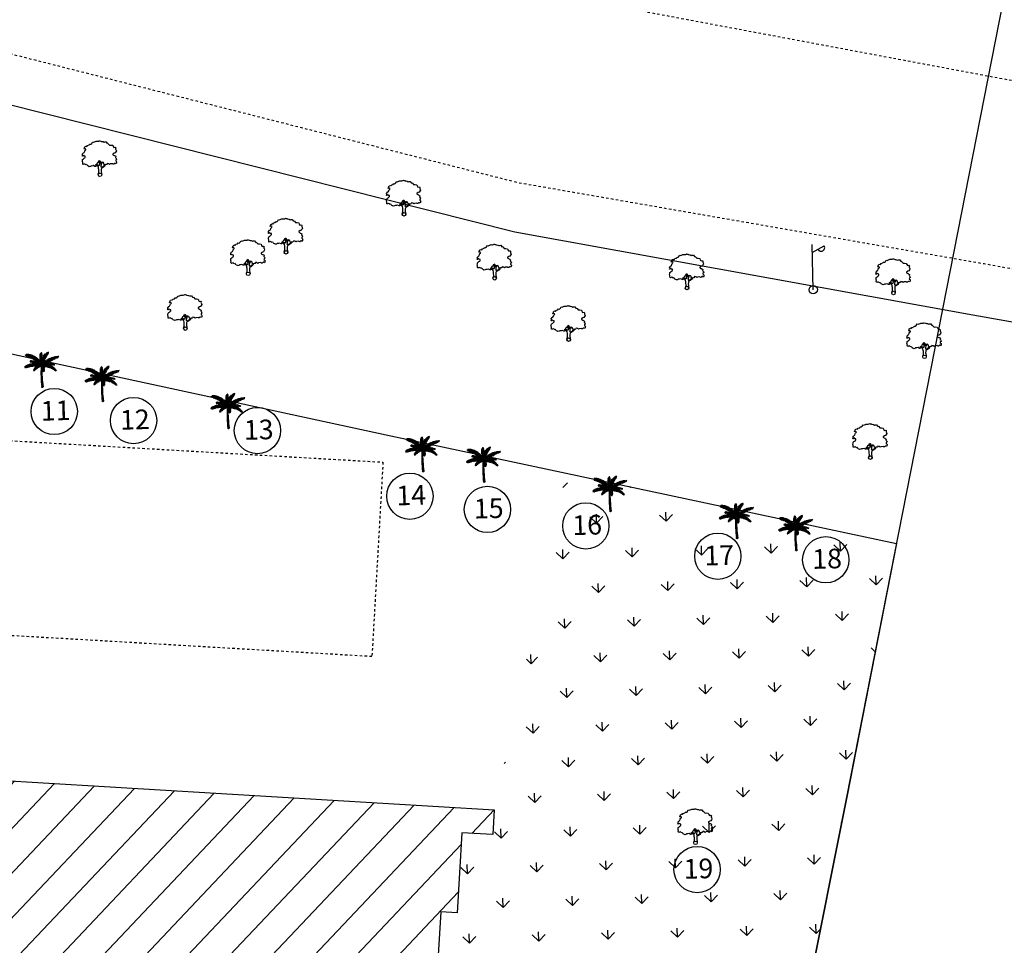
# Model space of a CAD drawing. Units: metres. Extents: x 279492 to 279998, y 2116899 to 2117277.
# Drawn here: x 279776 to 279816, y 2117087 to 2117125 of the extents above; entities that cross this region are included whole.
import ezdxf

# ---------------------------------------------------------------- set-up
doc = ezdxf.new("R2010")
doc.units = ezdxf.units.M
doc.header["$MEASUREMENT"] = 0
doc.linetypes.add('DASHED2', pattern=[0.375, 0.25, -0.125])
for name, color, linetype in [('BO', 2, 'Continuous'), ('DIM', 8, 'Continuous'), ('footpath', 252, 'Continuous'), ('HACH', 251, 'Continuous'), ('LP', 30, 'Continuous'), ('SHED', 200, 'Continuous'), ('STR', 6, 'Continuous'), ('TEXT', 7, 'Continuous'), ('TREE', 94, 'Continuous'), ('WALL', 5, 'Continuous')]:
    doc.layers.add(name, color=color, linetype=linetype)
doc.styles.add('AUDIT_D_091202190503-0', font='txt')
doc.linetypes.add('FENCELINE1', pattern='A,0.25,-0.1,[133,ltypeshp.shx,S=0.1,R=0,X=-0.1,Y=0],-0.1,1', length=1.45)

# ---------------------------------------------------------------- blocks, each defined once
blk = doc.blocks.new('J1')
at = {"layer": 'TREE'}
for points in [[(-0.2, 0.07), (-0.11, 0.29), (-0.11, 0.62), (-0.13, 0.75), (-0.15, 0.93), (-0.24, 1.03), (-0.38, 1.1), (-0.43, 1.19), (-0.5, 1.16), (-0.45, 1.08), (-0.44, 1.01), (-0.55, 1.01), (-0.71, 1.1), (-0.86, 1.06), (-1.01, 1.07), (-1.09, 1.01), (-1.23, 0.98), (-1.28, 1.03), (-1.4, 1.09), (-1.45, 1.17), (-1.51, 1.24), (-1.58, 1.21), (-1.65, 1.26), (-1.73, 1.32), (-1.84, 1.29), (-1.92, 1.27), (-1.96, 1.3), (-1.98, 1.43), (-1.96, 1.53), (-2, 1.59), (-1.98, 1.75), (-1.97, 1.86), (-1.87, 1.93), (-1.79, 2), (-1.7, 2.05), (-1.65, 2.13), (-1.65, 2.24), (-1.8, 2.27), (-1.81, 2.36), (-1.86, 2.33), (-1.93, 2.26), (-1.99, 2.26), (-1.96, 2.4), (-1.97, 2.5), (-1.84, 2.64), (-1.76, 2.67), (-1.7, 2.82), (-1.65, 2.93), (-1.57, 2.99), (-1.55, 3.06), (-1.64, 3.11), (-1.75, 3.09), (-1.79, 3.11), (-1.76, 3.15), (-1.7, 3.23), (-1.68, 3.32), (-1.62, 3.37), (-1.5, 3.42), (-1.43, 3.36), (-1.34, 3.49), (-1.15, 3.54), (-1.08, 3.64), (-0.97, 3.62), (-0.85, 3.71), (-0.75, 3.87), (-0.64, 3.83), (-0.4, 3.93), (-0.33, 3.95), (-0.21, 3.94), (-0.16, 3.94), (-0.03, 3.95), (0.04, 3.99), (0.09, 3.98), (0.22, 3.95), (0.25, 3.92), (0.33, 3.91), (0.47, 3.88), (0.6, 3.81), (0.68, 3.84), (0.84, 3.84), (0.95, 3.66), (1, 3.68), (1.08, 3.62), (1.22, 3.46), (1.4, 3.46), (1.59, 3.42), (1.64, 3.28), (1.72, 3.15), (1.89, 3.18), (1.94, 3.11), (1.92, 3.01), (1.92, 2.94), (1.96, 2.9), (2, 2.76), (1.93, 2.66), (1.86, 2.53), (1.74, 2.5), (1.57, 2.4), (1.57, 2.35), (1.59, 2.31), (1.74, 2.22), (1.78, 2.21), (1.85, 2.16), (1.92, 2.12), (1.87, 1.98), (1.93, 1.93), (1.96, 1.88), (2, 1.76), (1.9, 1.69), (1.89, 1.6), (2.01, 1.49), (1.99, 1.43), (1.98, 1.34), (1.94, 1.24), (1.84, 1.3), (1.78, 1.31), (1.67, 1.21), (1.57, 1.22), (1.53, 1.27), (1.25, 1.25), (1.17, 1.19), (1.06, 1.28), (0.9, 1.31), (0.87, 1.24), (0.85, 1.19), (0.79, 1.19), (0.73, 1.2), (0.65, 1.16), (0.57, 1.17), (0.51, 1.23), (0.5, 1.33), (0.44, 1.43), (0.35, 1.47), (0.25, 1.44), (0.17, 1.44), (0.13, 1.5), (0.07, 1.61), (-0.02, 1.66), (-0.02, 1.63), (-0.12, 1.59), (-0.15, 1.52), (-0.22, 1.41), (-0.28, 1.38), (-0.32, 1.28), (-0.43, 1.19)], [(-0.11, 1.58), (-0.09, 1.52), (-0.05, 1.44), (-0.03, 1.36), (-0.02, 1.3), (-0.02, 1.26), (-0.02, 1.21), (-0.03, 1.14), (-0.06, 1.1), (-0.12, 1.11), (-0.18, 1.14), (-0.23, 1.16), (-0.3, 1.2), (-0.37, 1.23)], [(0.21, 1.43), (0.16, 1.38), (0.15, 1.32), (0.09, 1.33), (0.06, 1.4), (0.04, 1.47), (-0.02, 1.61)], [(0.35, 1.45), (0.25, 1.36), (0.22, 1.28), (0.18, 1.21), (0.16, 1.12), (0.15, 1.05), (0.14, 0.96), (0.15, 0.94), (0.2, 0.92), (0.24, 0.92), (0.31, 0.94), (0.45, 0.99), (0.48, 1.04), (0.53, 1.11), (0.56, 1.16)], [(0.65, 1.16), (0.62, 1.07), (0.57, 0.98), (0.31, 0.82), (0.24, 0.81), (0.19, 0.73), (0.17, 0.66), (0.15, 0.47), (0.16, 0.36), (0.19, 0.17), (0.21, 0)]]:
    blk.add_lwpolyline(points, dxfattribs=at)
blk.add_circle((0, 0), 0.206, dxfattribs=at)
blk = doc.blocks.new('C1')
at = {"layer": 'TREE'}
for p, q in [((-0.47, 0.955), (-0.448, 0.953)), ((-0.468, 0.947), (-0.47, 0.955)), ((-0.437, 0.946), (-0.468, 0.947)), ((-0.465, 0.942), (-0.42, 0.943)), ((-0.458, 0.931), (-0.465, 0.942)), ((-0.385, 0.934), (-0.458, 0.931)), ((-0.452, 0.963), (-0.446, 0.949)), ((-0.426, 0.963), (-0.452, 0.963)), ((-0.45, 0.92), (-0.373, 0.931)), ((-0.434, 0.91), (-0.45, 0.92)), ((-0.34, 0.918), (-0.434, 0.91)), ((-0.413, 0.942), (-0.426, 0.963)), ((-0.418, 0.962), (-0.407, 0.94)), ((-0.398, 0.961), (-0.418, 0.962)), ((-0.415, 0.904), (-0.325, 0.914)), ((-0.398, 0.896), (-0.415, 0.904)), ((-0.378, 0.932), (-0.398, 0.961)), ((-0.293, 0.899), (-0.398, 0.896)), ((-0.388, 0.96), (-0.375, 0.931)), ((-0.367, 0.958), (-0.388, 0.96)), ((-0.383, 0.89), (-0.284, 0.895)), ((-0.353, 0.877), (-0.383, 0.89)), ((-0.348, 0.923), (-0.367, 0.958)), ((-0.358, 0.955), (-0.343, 0.921)), ((-0.336, 0.949), (-0.358, 0.955)), ((-0.251, 0.879), (-0.353, 0.877)), ((-0.337, 0.871), (-0.245, 0.874)), ((-0.302, 0.855), (-0.337, 0.871)), ((-0.315, 0.91), (-0.336, 0.949)), ((-0.323, 0.947), (-0.306, 0.906)), ((-0.305, 0.942), (-0.323, 0.947)), ((-0.289, 0.898), (-0.305, 0.942)), ((-0.292, 0.936), (-0.283, 0.896)), ((-0.269, 0.929), (-0.292, 0.936)), ((-0.254, 0.881), (-0.269, 0.929)), ((-0.258, 0.923), (-0.248, 0.877)), ((-0.235, 0.913), (-0.258, 0.923)), ((-0.221, 0.862), (-0.235, 0.913)), ((-0.225, 0.909), (-0.217, 0.859)), ((-0.21, 0.9), (-0.225, 0.909)), ((-0.198, 0.846), (-0.21, 0.9)), ((-0.201, 0.893), (-0.195, 0.843)), ((-0.186, 0.885), (-0.201, 0.893)), ((-0.175, 0.829), (-0.186, 0.885)), ((-0.175, 0.878), (-0.171, 0.825)), ((-0.156, 0.865), (-0.175, 0.878)), ((-0.151, 0.809), (-0.156, 0.865)), ((-0.045, 0.883), (-0.044, 0.899)), ((-0.008, 0.845), (-0.045, 0.883)), ((-0.045, 0.875), (-0.007, 0.837)), ((-0.045, 0.854), (-0.045, 0.875)), ((-0.044, 0.91), (-0.042, 0.927)), ((-0.009, 0.868), (-0.044, 0.91)), ((-0.044, 0.899), (-0.008, 0.86)), ((-0.042, 0.927), (-0.01, 0.89)), ((-0.04, 0.94), (-0.039, 0.954)), ((-0.01, 0.9), (-0.04, 0.94)), ((-0.039, 0.954), (-0.011, 0.925)), ((-0.037, 0.965), (-0.035, 0.975)), ((-0.012, 0.935), (-0.037, 0.965)), ((-0.035, 0.975), (-0.014, 0.953)), ((-0.027, 0.992), (-0.032, 0.984)), ((-0.032, 0.984), (-0.012, 0.959)), ((-0.013, 0.975), (-0.027, 0.992)), ((-0.019, 1), (-0.023, 0.996)), ((-0.023, 0.996), (-0.013, 0.979)), ((-0.014, 0.994), (-0.019, 1)), ((-0.009, 1.003), (-0.014, 0.994)), ((-0.013, 0.979), (-0.003, 1.001)), ((0.002, 0.996), (-0.013, 0.974)), ((-0.012, 0.96), (0.006, 0.989)), ((0.007, 0.981), (-0.012, 0.954)), ((-0.012, 0.938), (0.008, 0.972)), ((0.01, 0.964), (-0.011, 0.929)), ((-0.011, 0.918), (0.011, 0.951)), ((0.013, 0.943), (-0.011, 0.913)), ((-0.01, 0.897), (0.014, 0.931)), ((-0.003, 1.001), (-0.009, 1.003)), ((0.016, 0.922), (-0.009, 0.89)), ((-0.009, 0.875), (0.017, 0.91)), ((0.019, 0.897), (-0.008, 0.869)), ((-0.008, 0.851), (0.019, 0.886)), ((0.02, 0.875), (-0.008, 0.842)), ((0.006, 0.989), (0.002, 0.996)), ((0.008, 0.972), (0.007, 0.981)), ((0.011, 0.951), (0.01, 0.964)), ((0.014, 0.931), (0.013, 0.943)), ((0.017, 0.91), (0.016, 0.922)), ((0.019, 0.886), (0.019, 0.897)), ((0.02, 0.859), (0.02, 0.875)), ((0.026, 0.851), (0.046, 0.886)), ((0.044, 0.827), (0.046, 0.886)), ((0.056, 0.9), (0.048, 0.839)), ((0.055, 0.849), (0.129, 0.871)), ((0.056, 0.9), (0.077, 0.927)), ((0.077, 0.927), (0.071, 0.877)), ((0.071, 0.876), (0.145, 0.896)), ((0.081, 0.894), (0.09, 0.942)), ((0.153, 0.907), (0.085, 0.891)), ((0.09, 0.942), (0.111, 0.963)), ((0.166, 0.926), (0.1, 0.915)), ((0.101, 0.923), (0.111, 0.963)), ((0.106, 0.926), (0.175, 0.937)), ((0.122, 0.972), (0.11, 0.931)), ((0.121, 0.941), (0.188, 0.954)), ((0.122, 0.972), (0.142, 0.988)), ((0.142, 0.988), (0.129, 0.952)), ((0.129, 0.871), (0.145, 0.896)), ((0.195, 0.964), (0.131, 0.952)), ((0.143, 0.967), (0.152, 0.995)), ((0.205, 0.981), (0.151, 0.972)), ((0.152, 0.995), (0.171, 1.006)), ((0.153, 0.907), (0.166, 0.926)), ((0.16, 0.984), (0.171, 1.006)), ((0.161, 0.981), (0.205, 0.989)), ((0.174, 1.006), (0.168, 0.99)), ((0.18, 1.012), (0.174, 1.006)), ((0.175, 0.937), (0.188, 0.954)), ((0.176, 0.997), (0.209, 1.004)), ((0.18, 1.001), (0.18, 1.012)), ((0.21, 1.01), (0.183, 1.003)), ((0.195, 0.964), (0.205, 0.981)), ((0.205, 0.989), (0.209, 1.004)), ((0.209, 1.004), (0.21, 1.01)), ((0.346, 0.866), (0.312, 0.825)), ((0.346, 0.866), (0.374, 0.872)), ((0.374, 0.872), (0.354, 0.842)), ((0.369, 0.845), (0.392, 0.875)), ((0.391, 0.852), (0.41, 0.878)), ((0.392, 0.875), (0.41, 0.878)), ((0.395, 0.851), (0.423, 0.88)), ((0.423, 0.88), (0.456, 0.883)), ((0.428, 0.859), (0.456, 0.883)), ((0.453, 0.866), (0.487, 0.885)), ((0.492, 0.857), (0.47, 0.865)), ((0.501, 0.885), (0.484, 0.871)), ((0.487, 0.885), (0.501, 0.885)), ((-0.496, 0.608), (-0.505, 0.604)), ((-0.505, 0.604), (-0.493, 0.598)), ((-0.493, 0.598), (-0.498, 0.589)), ((-0.498, 0.589), (-0.492, 0.584)), ((-0.473, 0.606), (-0.496, 0.608)), ((-0.492, 0.584), (-0.476, 0.603)), ((-0.479, 0.619), (-0.49, 0.612)), ((-0.49, 0.612), (-0.467, 0.608)), ((-0.47, 0.607), (-0.485, 0.581)), ((-0.485, 0.581), (-0.478, 0.579)), ((-0.451, 0.614), (-0.479, 0.619)), ((-0.478, 0.579), (-0.451, 0.614)), ((-0.46, 0.628), (-0.471, 0.624)), ((-0.471, 0.624), (-0.446, 0.617)), ((-0.444, 0.616), (-0.469, 0.578)), ((-0.469, 0.578), (-0.457, 0.579)), ((-0.43, 0.623), (-0.46, 0.628)), ((-0.457, 0.579), (-0.423, 0.624)), ((-0.44, 0.639), (-0.452, 0.634)), ((-0.452, 0.634), (-0.426, 0.625)), ((-0.419, 0.625), (-0.446, 0.582)), ((-0.446, 0.582), (-0.427, 0.589)), ((-0.407, 0.63), (-0.44, 0.639)), ((-0.416, 0.648), (-0.429, 0.644)), ((-0.429, 0.644), (-0.401, 0.632)), ((-0.427, 0.589), (-0.406, 0.628)), ((-0.4, 0.632), (-0.42, 0.59)), ((-0.42, 0.59), (-0.408, 0.593)), ((-0.385, 0.637), (-0.416, 0.648)), ((-0.394, 0.656), (-0.408, 0.652)), ((-0.408, 0.652), (-0.382, 0.639)), ((-0.408, 0.593), (-0.385, 0.636)), ((-0.381, 0.637), (-0.402, 0.595)), ((-0.402, 0.595), (-0.389, 0.599)), ((-0.365, 0.642), (-0.394, 0.656)), ((-0.389, 0.599), (-0.364, 0.641)), ((-0.371, 0.664), (-0.386, 0.661)), ((-0.386, 0.661), (-0.36, 0.643)), ((-0.36, 0.642), (-0.383, 0.6)), ((-0.383, 0.6), (-0.367, 0.603)), ((-0.338, 0.647), (-0.371, 0.664)), ((-0.367, 0.603), (-0.339, 0.647)), ((-0.351, 0.67), (-0.364, 0.667)), ((-0.364, 0.667), (-0.333, 0.649)), ((-0.333, 0.648), (-0.36, 0.606)), ((-0.36, 0.606), (-0.341, 0.608)), ((-0.309, 0.653), (-0.351, 0.67)), ((-0.341, 0.608), (-0.309, 0.652)), ((-0.332, 0.764), (-0.34, 0.76)), ((-0.34, 0.76), (-0.339, 0.754)), ((-0.314, 0.678), (-0.34, 0.673)), ((-0.34, 0.673), (-0.305, 0.656)), ((-0.339, 0.754), (-0.323, 0.761)), ((-0.337, 0.749), (-0.312, 0.757)), ((-0.334, 0.744), (-0.337, 0.749)), ((-0.336, 0.77), (-0.33, 0.771)), ((-0.336, 0.77), (-0.332, 0.764)), ((-0.297, 0.753), (-0.334, 0.744)), ((-0.324, 0.761), (-0.33, 0.771)), ((-0.304, 0.653), (-0.33, 0.611)), ((-0.33, 0.611), (-0.318, 0.614)), ((-0.328, 0.74), (-0.292, 0.751)), ((-0.313, 0.737), (-0.328, 0.74)), ((-0.32, 0.774), (-0.326, 0.772)), ((-0.326, 0.772), (-0.322, 0.761)), ((-0.307, 0.756), (-0.32, 0.774)), ((-0.318, 0.614), (-0.283, 0.655)), ((-0.283, 0.657), (-0.314, 0.678)), ((-0.313, 0.773), (-0.303, 0.755)), ((-0.302, 0.772), (-0.313, 0.773)), ((-0.279, 0.748), (-0.313, 0.737)), ((-0.307, 0.734), (-0.274, 0.745)), ((-0.295, 0.733), (-0.307, 0.734)), ((-0.281, 0.655), (-0.306, 0.615)), ((-0.306, 0.615), (-0.292, 0.618)), ((-0.288, 0.684), (-0.303, 0.681)), ((-0.303, 0.681), (-0.271, 0.658)), ((-0.216, 0.856), (-0.302, 0.855)), ((-0.286, 0.75), (-0.302, 0.772)), ((-0.296, 0.771), (-0.281, 0.749)), ((-0.282, 0.768), (-0.296, 0.771)), ((-0.255, 0.741), (-0.295, 0.733)), ((-0.292, 0.618), (-0.264, 0.658)), ((-0.291, 0.846), (-0.208, 0.851)), ((-0.274, 0.837), (-0.291, 0.846)), ((-0.249, 0.66), (-0.288, 0.684)), ((-0.284, 0.729), (-0.251, 0.739)), ((-0.275, 0.726), (-0.284, 0.729)), ((-0.269, 0.745), (-0.282, 0.768)), ((-0.258, 0.658), (-0.281, 0.619)), ((-0.281, 0.619), (-0.271, 0.62)), ((-0.259, 0.688), (-0.277, 0.685)), ((-0.277, 0.685), (-0.242, 0.66)), ((-0.275, 0.767), (-0.265, 0.744)), ((-0.261, 0.764), (-0.275, 0.767)), ((-0.236, 0.734), (-0.275, 0.726)), ((-0.184, 0.834), (-0.274, 0.837)), ((-0.271, 0.725), (-0.231, 0.733)), ((-0.258, 0.722), (-0.271, 0.725)), ((-0.271, 0.62), (-0.237, 0.659)), ((-0.232, 0.66), (-0.263, 0.62)), ((-0.263, 0.62), (-0.245, 0.623)), ((-0.248, 0.738), (-0.261, 0.764)), ((-0.221, 0.661), (-0.259, 0.688)), ((-0.258, 0.828), (-0.175, 0.828)), ((-0.232, 0.813), (-0.258, 0.828)), ((-0.218, 0.727), (-0.258, 0.722)), ((-0.255, 0.764), (-0.244, 0.736)), ((-0.243, 0.76), (-0.255, 0.764)), ((-0.251, 0.719), (-0.211, 0.726)), ((-0.235, 0.713), (-0.251, 0.719)), ((-0.226, 0.689), (-0.245, 0.688)), ((-0.245, 0.688), (-0.212, 0.661)), ((-0.245, 0.623), (-0.207, 0.661)), ((-0.226, 0.73), (-0.243, 0.76)), ((-0.195, 0.718), (-0.235, 0.713)), ((-0.233, 0.757), (-0.219, 0.729)), ((-0.222, 0.753), (-0.233, 0.757)), ((-0.203, 0.66), (-0.233, 0.624)), ((-0.233, 0.624), (-0.216, 0.625)), ((-0.155, 0.811), (-0.232, 0.813)), ((-0.228, 0.71), (-0.188, 0.717)), ((-0.216, 0.706), (-0.228, 0.71)), ((-0.186, 0.661), (-0.226, 0.689)), ((-0.205, 0.724), (-0.222, 0.753)), ((-0.22, 0.804), (-0.148, 0.805)), ((-0.201, 0.792), (-0.22, 0.804)), ((-0.168, 0.709), (-0.216, 0.706)), ((-0.216, 0.625), (-0.171, 0.66)), ((-0.213, 0.751), (-0.2, 0.722)), ((-0.199, 0.746), (-0.213, 0.751)), ((-0.212, 0.689), (-0.172, 0.66)), ((-0.185, 0.688), (-0.212, 0.689)), ((-0.167, 0.66), (-0.203, 0.625)), ((-0.203, 0.625), (-0.188, 0.627)), ((-0.202, 0.701), (-0.162, 0.706)), ((-0.19, 0.695), (-0.202, 0.701)), ((-0.129, 0.79), (-0.201, 0.792)), ((-0.181, 0.714), (-0.199, 0.746)), ((-0.142, 0.582), (-0.198, 0.576)), ((-0.19, 0.783), (-0.122, 0.784)), ((-0.176, 0.771), (-0.19, 0.783)), ((-0.19, 0.744), (-0.175, 0.713)), ((-0.177, 0.74), (-0.19, 0.744)), ((-0.141, 0.698), (-0.19, 0.695)), ((-0.188, 0.627), (-0.142, 0.659)), ((-0.178, 0.595), (-0.188, 0.587)), ((-0.188, 0.587), (-0.136, 0.584)), ((-0.14, 0.658), (-0.185, 0.688)), ((-0.132, 0.657), (-0.179, 0.626)), ((-0.179, 0.626), (-0.15, 0.628)), ((-0.118, 0.595), (-0.178, 0.595)), ((-0.157, 0.706), (-0.177, 0.74)), ((-0.177, 0.691), (-0.134, 0.694)), ((-0.165, 0.684), (-0.177, 0.691)), ((-0.109, 0.768), (-0.176, 0.771)), ((-0.166, 0.736), (-0.154, 0.703)), ((-0.155, 0.731), (-0.166, 0.736)), ((-0.154, 0.61), (-0.166, 0.602)), ((-0.166, 0.602), (-0.111, 0.597)), ((-0.11, 0.683), (-0.165, 0.684)), ((-0.164, 0.762), (-0.101, 0.763)), ((-0.151, 0.752), (-0.164, 0.762)), ((-0.164, 0.687), (-0.13, 0.657)), ((-0.136, 0.684), (-0.164, 0.687)), ((-0.156, 0.54), (-0.148, 0.577)), ((-0.132, 0.693), (-0.155, 0.731)), ((-0.098, 0.606), (-0.154, 0.61)), ((-0.089, 0.748), (-0.151, 0.752)), ((-0.15, 0.628), (-0.1, 0.653)), ((-0.143, 0.58), (-0.15, 0.545)), ((-0.149, 0.859), (-0.144, 0.802)), ((-0.133, 0.846), (-0.149, 0.859)), ((-0.148, 0.677), (-0.102, 0.679)), ((-0.129, 0.668), (-0.148, 0.677)), ((-0.146, 0.729), (-0.125, 0.69)), ((-0.129, 0.721), (-0.146, 0.729)), ((-0.128, 0.624), (-0.143, 0.617)), ((-0.143, 0.617), (-0.093, 0.608)), ((-0.142, 0.743), (-0.085, 0.745)), ((-0.125, 0.73), (-0.142, 0.743)), ((-0.139, 0.55), (-0.128, 0.589)), ((-0.091, 0.652), (-0.136, 0.684)), ((-0.096, 0.652), (-0.134, 0.628)), ((-0.134, 0.628), (-0.125, 0.627)), ((-0.127, 0.788), (-0.133, 0.846)), ((-0.105, 0.68), (-0.129, 0.721)), ((-0.08, 0.669), (-0.129, 0.668)), ((-0.122, 0.592), (-0.129, 0.558)), ((-0.076, 0.616), (-0.128, 0.624)), ((-0.125, 0.84), (-0.122, 0.783)), ((-0.111, 0.826), (-0.125, 0.84)), ((-0.07, 0.727), (-0.125, 0.73)), ((-0.125, 0.627), (-0.072, 0.649)), ((-0.12, 0.722), (-0.067, 0.723)), ((-0.108, 0.711), (-0.12, 0.722)), ((-0.104, 0.634), (-0.119, 0.629)), ((-0.119, 0.629), (-0.069, 0.617)), ((-0.118, 0.716), (-0.099, 0.678)), ((-0.103, 0.709), (-0.118, 0.716)), ((-0.118, 0.684), (-0.075, 0.651)), ((-0.092, 0.682), (-0.118, 0.684)), ((-0.118, 0.663), (-0.075, 0.666)), ((-0.103, 0.657), (-0.118, 0.663)), ((-0.118, 0.566), (-0.104, 0.602)), ((-0.104, 0.766), (-0.111, 0.826)), ((-0.099, 0.603), (-0.111, 0.569)), ((-0.111, 0.569), (-0.093, 0.58)), ((-0.064, 0.647), (-0.11, 0.626)), ((-0.11, 0.626), (-0.076, 0.625)), ((-0.053, 0.706), (-0.108, 0.711)), ((-0.051, 0.623), (-0.104, 0.634)), ((-0.103, 0.817), (-0.1, 0.762)), ((-0.09, 0.802), (-0.103, 0.817)), ((-0.079, 0.669), (-0.103, 0.709)), ((-0.056, 0.656), (-0.103, 0.657)), ((-0.099, 0.702), (-0.05, 0.701)), ((-0.089, 0.692), (-0.099, 0.702)), ((-0.093, 0.65), (-0.051, 0.653)), ((-0.077, 0.641), (-0.093, 0.65)), ((-0.093, 0.58), (-0.08, 0.613)), ((-0.051, 0.648), (-0.092, 0.682)), ((-0.082, 0.64), (-0.092, 0.637)), ((-0.092, 0.637), (-0.049, 0.624)), ((-0.081, 0.741), (-0.09, 0.802)), ((-0.09, 0.702), (-0.075, 0.666)), ((-0.076, 0.695), (-0.09, 0.702)), ((-0.035, 0.683), (-0.089, 0.692)), ((-0.075, 0.614), (-0.086, 0.582)), ((-0.086, 0.582), (-0.072, 0.59)), ((-0.083, 0.797), (-0.075, 0.734)), ((-0.064, 0.775), (-0.083, 0.797)), ((-0.024, 0.63), (-0.082, 0.64)), ((-0.077, 0.68), (-0.032, 0.677)), ((-0.066, 0.665), (-0.077, 0.68)), ((-0.031, 0.642), (-0.077, 0.641)), ((-0.059, 0.658), (-0.076, 0.695)), ((-0.076, 0.625), (-0.039, 0.641)), ((-0.074, 0.681), (-0.04, 0.647)), ((-0.051, 0.678), (-0.074, 0.681)), ((-0.072, 0.59), (-0.057, 0.62)), ((-0.051, 0.621), (-0.067, 0.592)), ((-0.067, 0.592), (-0.053, 0.597)), ((-0.017, 0.652), (-0.066, 0.665)), ((-0.052, 0.703), (-0.064, 0.775)), ((-0.064, 0.69), (-0.055, 0.654)), ((-0.051, 0.683), (-0.064, 0.69)), ((-0.064, 0.634), (-0.027, 0.64)), ((-0.053, 0.625), (-0.064, 0.634)), ((-0.053, 0.758), (-0.048, 0.697)), ((-0.042, 0.742), (-0.053, 0.758)), ((-0.01, 0.632), (-0.053, 0.625)), ((-0.053, 0.597), (-0.033, 0.627)), ((-0.042, 0.649), (-0.051, 0.683)), ((-0.015, 0.638), (-0.051, 0.678)), ((-0.007, 0.811), (-0.045, 0.854)), ((-0.044, 0.839), (-0.006, 0.803)), ((-0.044, 0.82), (-0.044, 0.839)), ((-0.006, 0.779), (-0.044, 0.82)), ((-0.044, 0.678), (-0.038, 0.646)), ((-0.027, 0.668), (-0.044, 0.678)), ((-0.043, 0.809), (-0.005, 0.771)), ((-0.042, 0.79), (-0.043, 0.809)), ((-0.006, 0.747), (-0.042, 0.79)), ((-0.028, 0.67), (-0.042, 0.742)), ((-0.029, 0.628), (-0.042, 0.602)), ((-0.042, 0.602), (-0.029, 0.606)), ((-0.04, 0.777), (-0.004, 0.739)), ((-0.037, 0.753), (-0.04, 0.777)), ((-0.004, 0.717), (-0.037, 0.753)), ((-0.034, 0.737), (-0.005, 0.71)), ((-0.029, 0.715), (-0.034, 0.737)), ((-0.029, 0.722), (-0.023, 0.662)), ((-0.018, 0.703), (-0.029, 0.722)), ((-0.004, 0.692), (-0.029, 0.715)), ((-0.029, 0.606), (-0.017, 0.63)), ((-0.01, 0.631), (-0.027, 0.668)), ((-0.026, 0.701), (-0.004, 0.687)), ((-0.022, 0.686), (-0.026, 0.701)), ((-0.004, 0.666), (-0.022, 0.686)), ((-0.014, 0.631), (-0.021, 0.609)), ((-0.021, 0.609), (-0.01, 0.611)), ((-0.019, 0.67), (-0.019, 0.648)), ((-0.004, 0.655), (-0.019, 0.67)), ((-0.019, 0.648), (-0.002, 0.628)), ((-0.01, 0.643), (-0.018, 0.703)), ((-0.005, 0.628), (-0.018, 0.596)), ((-0.018, 0.596), (-0.01, 0.585)), ((-0.016, 0.711), (-0.011, 0.748)), ((-0.016, 0.711), (-0.005, 0.658)), ((-0.011, 0.748), (0.002, 0.688)), ((-0.01, 0.611), (-0.002, 0.631)), ((-0.01, 0.585), (0.006, 0.62)), ((0.008, 0.614), (-0.007, 0.58)), ((-0.007, 0.58), (-0.002, 0.572)), ((-0.006, 0.819), (0.02, 0.859)), ((0.021, 0.846), (-0.006, 0.81)), ((-0.005, 0.773), (0.023, 0.822)), ((0.024, 0.803), (-0.005, 0.762)), ((-0.005, 0.733), (0.023, 0.779)), ((0.005, 0.701), (-0.005, 0.772)), ((0.045, 0.623), (-0.005, 0.634)), ((0.023, 0.763), (-0.004, 0.727)), ((-0.004, 0.706), (0.023, 0.74)), ((0.021, 0.725), (-0.004, 0.694)), ((-0.004, 0.659), (0.019, 0.701)), ((0.038, 0.67), (-0.003, 0.643)), ((-0.002, 0.642), (0.042, 0.696)), ((-0.002, 0.628), (0.039, 0.658)), ((-0.002, 0.572), (0.013, 0.604)), ((0.047, 0.707), (-0.001, 0.663)), ((0, 0.672), (0.064, 0.74)), ((0.016, 0.599), (0.002, 0.567)), ((0.003, 0.798), (0.018, 0.835)), ((0.003, 0.798), (0.007, 0.719)), ((0.027, 0.69), (0.004, 0.639)), ((0.005, 0.706), (0.072, 0.761)), ((0.005, 0.622), (0.048, 0.612)), ((0.006, 0.555), (0.023, 0.585)), ((0.007, 0.641), (0.095, 0.658)), ((0.008, 0.616), (0.051, 0.606)), ((0.077, 0.773), (0.009, 0.72)), ((0.055, 0.596), (0.013, 0.607)), ((0.088, 0.796), (0.016, 0.753)), ((0.016, 0.631), (0.052, 0.633)), ((0.016, 0.601), (0.059, 0.587)), ((0.018, 0.835), (0.02, 0.766)), ((0.018, 0.63), (0.047, 0.603)), ((0.019, 0.701), (0.021, 0.725)), ((0.02, 0.766), (0.095, 0.811)), ((0.023, 0.822), (0.021, 0.846)), ((0.062, 0.574), (0.022, 0.587)), ((0.023, 0.779), (0.024, 0.803)), ((0.023, 0.74), (0.023, 0.763)), ((0.023, 0.634), (0.062, 0.628)), ((0.024, 0.636), (0.055, 0.67)), ((0.024, 0.631), (0.059, 0.655)), ((0.025, 0.58), (0.064, 0.569)), ((0.026, 0.783), (0.026, 0.851)), ((0.027, 0.69), (0.073, 0.737)), ((0.031, 0.797), (0.105, 0.831)), ((0.073, 0.737), (0.031, 0.659)), ((0.11, 0.837), (0.038, 0.813)), ((0.039, 0.658), (0.038, 0.67)), ((0.071, 0.601), (0.041, 0.632)), ((0.042, 0.696), (0.047, 0.707)), ((0.076, 0.632), (0.045, 0.643)), ((0.048, 0.612), (0.045, 0.623)), ((0.047, 0.603), (0.071, 0.601)), ((0.049, 0.675), (0.129, 0.681)), ((0.123, 0.861), (0.05, 0.84)), ((0.051, 0.632), (0.083, 0.6)), ((0.051, 0.606), (0.055, 0.596)), ((0.052, 0.677), (0.094, 0.753)), ((0.053, 0.645), (0.09, 0.636)), ((0.098, 0.657), (0.054, 0.631)), ((0.055, 0.67), (0.081, 0.678)), ((0.059, 0.655), (0.098, 0.657)), ((0.059, 0.587), (0.062, 0.574)), ((0.081, 0.678), (0.06, 0.647)), ((0.145, 0.689), (0.062, 0.686)), ((0.062, 0.628), (0.076, 0.632)), ((0.064, 0.74), (0.072, 0.761)), ((0.068, 0.631), (0.114, 0.656)), ((0.07, 0.651), (0.1, 0.682)), ((0.102, 0.597), (0.073, 0.631)), ((0.11, 0.64), (0.076, 0.652)), ((0.077, 0.773), (0.088, 0.796)), ((0.083, 0.6), (0.102, 0.597)), ((0.084, 0.631), (0.111, 0.596)), ((0.086, 0.655), (0.124, 0.643)), ((0.09, 0.636), (0.11, 0.64)), ((0.14, 0.655), (0.092, 0.63)), ((0.127, 0.775), (0.093, 0.711)), ((0.093, 0.709), (0.188, 0.711)), ((0.094, 0.753), (0.127, 0.775)), ((0.095, 0.811), (0.105, 0.831)), ((0.129, 0.681), (0.095, 0.658)), ((0.121, 0.686), (0.1, 0.658)), ((0.1, 0.682), (0.121, 0.686)), ((0.128, 0.594), (0.104, 0.63)), ((0.105, 0.63), (0.153, 0.652)), ((0.107, 0.659), (0.133, 0.687)), ((0.108, 0.721), (0.219, 0.731)), ((0.109, 0.723), (0.14, 0.779)), ((0.144, 0.646), (0.109, 0.659)), ((0.11, 0.837), (0.123, 0.861)), ((0.111, 0.596), (0.128, 0.594)), ((0.114, 0.656), (0.14, 0.655)), ((0.117, 0.628), (0.135, 0.592)), ((0.119, 0.661), (0.156, 0.647)), ((0.124, 0.643), (0.144, 0.646)), ((0.178, 0.647), (0.125, 0.626)), ((0.15, 0.689), (0.132, 0.663)), ((0.133, 0.687), (0.15, 0.689)), ((0.135, 0.664), (0.161, 0.69)), ((0.152, 0.588), (0.135, 0.626)), ((0.135, 0.592), (0.152, 0.588)), ((0.169, 0.649), (0.138, 0.665)), ((0.138, 0.625), (0.195, 0.644)), ((0.14, 0.779), (0.175, 0.802)), ((0.176, 0.65), (0.144, 0.665)), ((0.144, 0.623), (0.162, 0.585)), ((0.145, 0.689), (0.188, 0.711)), ((0.147, 0.747), (0.175, 0.802)), ((0.148, 0.749), (0.253, 0.752)), ((0.153, 0.652), (0.178, 0.647)), ((0.176, 0.69), (0.156, 0.666)), ((0.156, 0.647), (0.169, 0.649)), ((0.187, 0.809), (0.16, 0.755)), ((0.161, 0.69), (0.176, 0.69)), ((0.162, 0.585), (0.18, 0.581)), ((0.219, 0.636), (0.163, 0.619)), ((0.164, 0.667), (0.188, 0.69)), ((0.18, 0.581), (0.164, 0.618)), ((0.165, 0.667), (0.196, 0.651)), ((0.206, 0.651), (0.171, 0.667)), ((0.172, 0.617), (0.185, 0.578)), ((0.27, 0.76), (0.175, 0.763)), ((0.196, 0.651), (0.176, 0.65)), ((0.178, 0.616), (0.237, 0.629)), ((0.203, 0.689), (0.179, 0.668)), ((0.185, 0.578), (0.199, 0.575)), ((0.186, 0.668), (0.223, 0.651)), ((0.187, 0.809), (0.209, 0.819)), ((0.187, 0.668), (0.216, 0.688)), ((0.188, 0.69), (0.203, 0.689)), ((0.209, 0.819), (0.191, 0.773)), ((0.199, 0.575), (0.192, 0.611)), ((0.195, 0.644), (0.219, 0.636)), ((0.232, 0.65), (0.196, 0.668)), ((0.198, 0.609), (0.206, 0.572)), ((0.262, 0.618), (0.203, 0.607)), ((0.204, 0.78), (0.223, 0.825)), ((0.23, 0.687), (0.206, 0.669)), ((0.223, 0.651), (0.206, 0.651)), ((0.212, 0.604), (0.276, 0.61)), ((0.302, 0.779), (0.213, 0.784)), ((0.213, 0.668), (0.244, 0.685)), ((0.213, 0.667), (0.252, 0.649)), ((0.222, 0.567), (0.213, 0.604)), ((0.216, 0.688), (0.23, 0.687)), ((0.219, 0.731), (0.253, 0.752)), ((0.222, 0.6), (0.228, 0.564)), ((0.223, 0.825), (0.247, 0.835)), ((0.263, 0.648), (0.226, 0.667)), ((0.227, 0.793), (0.247, 0.835)), ((0.252, 0.649), (0.232, 0.65)), ((0.261, 0.682), (0.234, 0.668)), ((0.236, 0.794), (0.32, 0.788)), ((0.243, 0.558), (0.236, 0.595)), ((0.237, 0.629), (0.262, 0.618)), ((0.299, 0.597), (0.238, 0.593)), ((0.261, 0.84), (0.239, 0.799)), ((0.239, 0.666), (0.272, 0.679)), ((0.243, 0.591), (0.256, 0.553)), ((0.244, 0.685), (0.261, 0.682)), ((0.248, 0.589), (0.31, 0.587)), ((0.251, 0.664), (0.283, 0.646)), ((0.287, 0.676), (0.254, 0.664)), ((0.261, 0.84), (0.287, 0.85)), ((0.267, 0.547), (0.261, 0.582)), ((0.283, 0.646), (0.263, 0.648)), ((0.287, 0.85), (0.265, 0.809)), ((0.299, 0.643), (0.265, 0.662)), ((0.266, 0.663), (0.301, 0.672)), ((0.267, 0.579), (0.278, 0.541)), ((0.27, 0.76), (0.302, 0.779)), ((0.272, 0.679), (0.287, 0.676)), ((0.276, 0.811), (0.346, 0.801)), ((0.276, 0.61), (0.299, 0.597)), ((0.278, 0.816), (0.304, 0.856)), ((0.288, 0.657), (0.317, 0.639)), ((0.324, 0.664), (0.289, 0.658)), ((0.366, 0.809), (0.294, 0.818)), ((0.317, 0.639), (0.299, 0.643)), ((0.328, 0.637), (0.3, 0.655)), ((0.301, 0.672), (0.324, 0.664)), ((0.303, 0.824), (0.331, 0.862)), ((0.303, 0.655), (0.335, 0.659)), ((0.304, 0.856), (0.331, 0.862)), ((0.31, 0.587), (0.328, 0.575)), ((0.32, 0.788), (0.346, 0.801)), ((0.356, 0.651), (0.324, 0.65)), ((0.324, 0.649), (0.344, 0.633)), ((0.344, 0.633), (0.328, 0.637)), ((0.395, 0.823), (0.33, 0.833)), ((0.335, 0.659), (0.356, 0.651)), ((0.357, 0.629), (0.335, 0.645)), ((0.336, 0.646), (0.366, 0.644)), ((0.37, 0.626), (0.357, 0.629)), ((0.358, 0.84), (0.414, 0.828)), ((0.359, 0.637), (0.37, 0.626)), ((0.38, 0.637), (0.359, 0.637)), ((0.366, 0.809), (0.395, 0.823)), ((0.366, 0.644), (0.38, 0.637)), ((0.4, 0.85), (0.45, 0.843)), ((0.414, 0.828), (0.45, 0.843)), ((0.464, 0.848), (0.42, 0.857)), ((0.464, 0.848), (0.492, 0.857)), ((0.478, 0.853), (0.492, 0.857)), ((-0.23, 0.506), (-0.249, 0.498)), ((-0.249, 0.498), (-0.249, 0.491)), ((-0.249, 0.491), (-0.241, 0.492)), ((-0.241, 0.515), (-0.246, 0.506)), ((-0.246, 0.506), (-0.221, 0.511)), ((-0.212, 0.523), (-0.241, 0.515)), ((-0.241, 0.492), (-0.23, 0.502)), ((-0.232, 0.532), (-0.239, 0.523)), ((-0.239, 0.523), (-0.205, 0.528)), ((-0.191, 0.543), (-0.232, 0.532)), ((-0.23, 0.502), (-0.23, 0.491)), ((-0.23, 0.491), (-0.222, 0.493)), ((-0.217, 0.555), (-0.226, 0.543)), ((-0.226, 0.543), (-0.185, 0.548)), ((-0.222, 0.493), (-0.22, 0.513)), ((-0.169, 0.563), (-0.217, 0.555)), ((-0.216, 0.516), (-0.217, 0.496)), ((-0.217, 0.496), (-0.206, 0.501)), ((-0.198, 0.576), (-0.208, 0.563)), ((-0.208, 0.563), (-0.163, 0.567)), ((-0.206, 0.501), (-0.202, 0.532)), ((-0.197, 0.537), (-0.2, 0.505)), ((-0.2, 0.505), (-0.19, 0.516)), ((-0.19, 0.516), (-0.185, 0.548)), ((-0.181, 0.551), (-0.185, 0.519)), ((-0.185, 0.519), (-0.175, 0.526)), ((-0.175, 0.526), (-0.168, 0.564)), ((-0.163, 0.567), (-0.169, 0.532)), ((-0.169, 0.532), (-0.156, 0.54)), ((-0.15, 0.545), (-0.139, 0.55)), ((-0.129, 0.558), (-0.118, 0.566)), ((0.002, 0.567), (0.006, 0.555)), ((0.025, 0.576), (0.01, 0.547)), ((0.01, 0.547), (0.015, 0.535)), ((0.015, 0.535), (0.029, 0.565)), ((0.032, 0.56), (0.018, 0.525)), ((0.018, 0.525), (0.02, 0.515)), ((0.02, 0.515), (0.037, 0.543)), ((0.038, 0.536), (0.023, 0.509)), ((0.023, 0.509), (0.024, 0.499)), ((0.024, 0.499), (0.04, 0.52)), ((0.041, 0.514), (0.025, 0.494)), ((0.025, 0.494), (0.027, 0.484)), ((0.027, 0.484), (0.044, 0.5)), ((0.043, 0.495), (0.027, 0.476)), ((0.027, 0.466), (0.045, 0.482)), ((0.027, 0.476), (0.027, 0.466)), ((0.065, 0.558), (0.028, 0.569)), ((0.044, 0.475), (0.028, 0.459)), ((0.028, 0.459), (0.032, 0.451)), ((0.03, 0.566), (0.068, 0.551)), ((0.032, 0.451), (0.044, 0.466)), ((0.068, 0.543), (0.033, 0.556)), ((0.035, 0.549), (0.07, 0.534)), ((0.068, 0.525), (0.038, 0.538)), ((0.045, 0.462), (0.038, 0.449)), ((0.038, 0.449), (0.046, 0.445)), ((0.04, 0.535), (0.07, 0.516)), ((0.068, 0.509), (0.04, 0.523)), ((0.042, 0.517), (0.067, 0.501)), ((0.043, 0.501), (0.065, 0.484)), ((0.06, 0.459), (0.043, 0.471)), ((0.067, 0.49), (0.044, 0.504)), ((0.063, 0.474), (0.044, 0.488)), ((0.045, 0.482), (0.062, 0.469)), ((0.06, 0.463), (0.045, 0.473)), ((0.046, 0.458), (0.057, 0.45)), ((0.046, 0.445), (0.046, 0.458)), ((0.057, 0.45), (0.06, 0.459)), ((0.062, 0.469), (0.06, 0.463)), ((0.065, 0.484), (0.063, 0.474)), ((0.064, 0.569), (0.065, 0.558)), ((0.067, 0.501), (0.067, 0.49)), ((0.068, 0.551), (0.068, 0.543)), ((0.07, 0.534), (0.068, 0.525)), ((0.07, 0.516), (0.068, 0.509)), ((0.206, 0.572), (0.222, 0.567)), ((0.228, 0.564), (0.243, 0.558)), ((0.256, 0.553), (0.267, 0.547)), ((0.328, 0.575), (0.277, 0.574)), ((0.278, 0.541), (0.289, 0.536)), ((0.289, 0.536), (0.283, 0.572)), ((0.289, 0.567), (0.299, 0.53)), ((0.29, 0.567), (0.345, 0.561)), ((0.299, 0.53), (0.308, 0.525)), ((0.308, 0.525), (0.301, 0.559)), ((0.354, 0.551), (0.309, 0.552)), ((0.311, 0.553), (0.313, 0.522)), ((0.313, 0.522), (0.325, 0.514)), ((0.318, 0.548), (0.367, 0.538)), ((0.325, 0.514), (0.324, 0.543)), ((0.329, 0.539), (0.334, 0.509)), ((0.334, 0.509), (0.344, 0.502)), ((0.378, 0.525), (0.336, 0.533)), ((0.344, 0.502), (0.343, 0.528)), ((0.345, 0.561), (0.354, 0.551)), ((0.347, 0.524), (0.389, 0.511)), ((0.348, 0.523), (0.353, 0.495)), ((0.353, 0.495), (0.362, 0.489)), ((0.362, 0.489), (0.363, 0.51)), ((0.396, 0.501), (0.366, 0.507)), ((0.367, 0.538), (0.378, 0.525)), ((0.37, 0.504), (0.368, 0.485)), ((0.368, 0.485), (0.376, 0.478)), ((0.375, 0.5), (0.402, 0.49)), ((0.376, 0.478), (0.38, 0.496)), ((0.385, 0.488), (0.383, 0.472)), ((0.383, 0.472), (0.39, 0.466)), ((0.41, 0.48), (0.388, 0.485)), ((0.389, 0.511), (0.396, 0.501)), ((0.39, 0.466), (0.393, 0.48)), ((0.393, 0.479), (0.413, 0.471)), ((0.396, 0.475), (0.395, 0.46)), ((0.395, 0.46), (0.402, 0.452)), ((0.402, 0.49), (0.41, 0.48)), ((0.42, 0.459), (0.402, 0.467)), ((0.402, 0.452), (0.405, 0.464)), ((0.413, 0.471), (0.42, 0.459))]:
    blk.add_line(p, q, dxfattribs=at)
blk.add_circle((0, 0), 0.0189, dxfattribs=at)
for centre, radius, start, end in [((-0.563, 0.32), 0.639, 28.9144, 79.6889), ((-7.691, 0.587), 7.688, 0.2823, 3.1094), ((0.498, 0.613), 0.502, 128.784, 177.555), ((0.607, 0.006), 0.873, 97.1917, 134.3843), ((-0.201, -0.045), 0.706, 74.0979, 114.5114), ((-0.629, -0.419), 1.218, 59.3308, 75.8055), ((0.053, 0.273), 0.365, 98.2584, 141.2194), ((3.401, 0.313), 3.434, 175.2429, 185.2256), ((3.681, 0.407), 3.685, 177.3486, 186.341), ((0.194, 0.206), 0.461, 68.0316, 114.8403), ((-0.271, 0.468), 0.316, 357.7321, 29.667), ((0.056, 0.186), 0.446, 37.2441, 96.2643), ((-0.022, 0.388), 0.0372, 253.2628, 300.6262), ((-0.022, 0.334), 0.0372, 252.9386, 302.6546), ((-0.021, 0.456), 0.0407, 255.1587, 295.5603), ((-0.021, 0.427), 0.0407, 254.0356, 295.5871), ((-0.02, 0.48), 0.0407, 254.4082, 293.7608), ((-0.019, 0.522), 0.0407, 255.9857, 293.6471), ((-0.018, 0.55), 0.0407, 256.078, 292.5058), ((-0.017, 0.581), 0.0407, 257.8305, 292.9899), ((-0.021, 0.297), 0.0372, 251.1939, 302.3291), ((-0.02, 0.251), 0.0372, 251.6217, 304.6657), ((-0.017, 0.203), 0.0372, 248.5339, 303.269), ((-0.017, 0.141), 0.0372, 254.8913, 312.7261), ((-0.009, 0.085), 0.0372, 248.2643, 307.2998)]:
    blk.add_arc(centre, radius, start, end, dxfattribs=at)
blk = doc.blocks.new('LP')
at = {"layer": 'LP', "ltscale": 500}
for p, q in [((0, 0), (0, 0.941)), ((0, 0.777), (0.254, 0.906))]:
    blk.add_line(p, q, dxfattribs=at)
for centre, major_axis, start_param, end_param in [((0.189, 0.87), (-0.0522, 0.0522), 1.210367, 4.441467), ((0, 0), (0.0606, 0.0606), 5.497787, 11.780972)]:
    blk.add_ellipse(centre, major_axis=major_axis, ratio=1, start_param=start_param, end_param=end_param, dxfattribs=at)

msp = doc.modelspace()

# ---------------------------------------------------------------- hatches: boundary and pattern name
at = {"layer": 'HACH'}
h = msp.add_hatch(dxfattribs=at)
h.set_pattern_fill('GRASS', color=70, scale=2, angle=1.575025)
h.set_pattern_definition([(91.57503, (278995.2077, 2116196.7488), (-1.4525502, 1.3748083), [0.375, -2.453427]), (46.57503, (278995.2077, 2116196.7488), (-1.4525502, 1.3748083), [0.375, -1.625]), (136.57503, (278995.2077, 2116196.7488), (-1.3748083, -1.4525502), [0.375, -1.625])])
h.paths.add_polyline_path([(279811.51774, 2117103.66451), (279798.0428, 2117106.53252), (279795.11948, 2117092.79771), (279795.05905, 2117091.79185), (279793.80145, 2117091.8674), (279793.60044, 2117088.60398), (279792.94482, 2117088.64337), (279792.83836, 2117086.87142), (279793.49398, 2117086.83203), (279793.29903, 2117083.50486), (279794.64925, 2117083.45656), (279794.612, 2117082.41507), (279798.11024, 2117082.25091), (279803.05133, 2117081.33337), (279807.03634, 2117080.11444), (279807.45243, 2117081.39036), (279807.83761, 2117083.17162), (279807.86851, 2117085.21324), (279809.48239, 2117093.31666)])
h = msp.add_hatch(dxfattribs=at)
h.set_pattern_fill('ANSI31', color=256, scale=10, angle=1.575025)
h.set_pattern_definition([(46.57503, (278995.2077, 2116196.7488), (-0.9078439, 0.8592552), [])])
h.paths.add_polyline_path([(279742.91668, 2117095.93404), (279742.88776, 2117095.45266), (279743.49931, 2117095.41592), (279743.45099, 2117094.61167), (279724.11304, 2117095.31073), (279723.73479, 2117084.84725), (279737.13353, 2117084.36289), (279737.07822, 2117082.83281), (279748.65326, 2117082.44361), (279748.70473, 2117083.96377), (279768.59045, 2117083.29055), (279768.53926, 2117081.74722), (279780.12779, 2117081.36285), (279780.17981, 2117082.93134), (279794.612, 2117082.41507), (279794.64925, 2117083.45656), (279793.29903, 2117083.50486), (279793.49398, 2117086.83203), (279792.83836, 2117086.87142), (279792.94482, 2117088.64337), (279793.60044, 2117088.60398), (279793.80145, 2117091.8674), (279795.05905, 2117091.79185), (279795.11948, 2117092.79771)])
h.paths.add_polyline_path([(279750.67624, 2117087.76301), (279762.17189, 2117088.0791), (279762.13066, 2117089.57853), (279750.63501, 2117089.26244)], flags=24)
h.paths.add_polyline_path([(279753.30897, 2117090.25978), (279759.4733, 2117090.42927), (279759.43207, 2117091.92871), (279753.26774, 2117091.75921)], flags=24)

# ---------------------------------------------------------------- linework, layer by layer
at = {"layer": 'BO', "elevation": 42.511, "flags": 128}
msp.add_lwpolyline([(279807.86851, 2117085.21324), (279809.48239, 2117093.31666), (279813.39683, 2117113.21793), (279818.47518, 2117139.03664)], dxfattribs=at)
at = {"layer": 'DIM', "linetype": 'Continuous', "elevation": 42.511, "flags": 128}
msp.add_lwpolyline([(279787.18431, 2117120.40901), (279787.18431, 2117120.40901)], dxfattribs=at)
at = {"layer": 'DIM'}
for centre in [(279777.18776, 2117109.04749, 42.511), (279780.41697, 2117108.67981, 42.511), (279785.46425, 2117108.26816, 42.511), (279791.68006, 2117105.59415, 42.511), (279794.83847, 2117105.05706, 42.511), (279798.85118, 2117104.38196, 42.511), (279804.2315, 2117103.14361, 42.511), (279808.62961, 2117103.00403, 42.511), (279803.38703, 2117090.36554, 42.511)]:
    msp.add_circle(centre, 0.94324, dxfattribs=at)
at = {"layer": 'footpath', "linetype": 'DASHED2', "ltscale": 0.03, "elevation": 42.511, "flags": 128}
for points in [[(279931.0453, 2117088.33305), (279892.85957, 2117097.98512), (279848.6109, 2117109.0801), (279815.07968, 2117115.06673), (279796.09663, 2117118.37321), (279755.76085, 2117128.61641)], [(279790.34415, 2117127.33448), (279801.48778, 2117125.31801), (279816.09971, 2117122.5746), (279829.57883, 2117120.2452), (279840.36028, 2117118.26679), (279856.4861, 2117115.25689), (279856.47735, 2117115.21002), (279858.15362, 2117116.53421), (279859.87341, 2117118.23912), (279861.44434, 2117123.39325)]]:
    msp.add_lwpolyline(points, dxfattribs=at)
at = {"layer": 'SHED', "linetype": 'DASHED2', "ltscale": 0.05}
for p, q in [((279748.6253, 2117109.40103, 42.511), (279790.58261, 2117106.98335, 42.511)), ((279790.58261, 2117106.98335, 42.511), (279790.13241, 2117099.05298, 42.511)), ((279790.13241, 2117099.05298, 42.511), (279748.1735, 2117101.49262, 42.511))]:
    msp.add_line(p, q, dxfattribs=at)
at = {"layer": 'STR', "elevation": 42.511, "flags": 128}
msp.add_lwpolyline([(279737.07822, 2117082.83281), (279737.13353, 2117084.36289), (279723.73479, 2117084.84725), (279724.11304, 2117095.31073), (279743.45099, 2117094.61167), (279743.49931, 2117095.41592), (279742.88776, 2117095.45266), (279742.91668, 2117095.93404), (279795.11948, 2117092.79771), (279795.05905, 2117091.79185), (279793.80145, 2117091.8674), (279793.60044, 2117088.60398), (279792.94482, 2117088.64337), (279792.83836, 2117086.87142), (279793.49398, 2117086.83203), (279793.29903, 2117083.50486), (279794.64925, 2117083.45656), (279794.612, 2117082.41507), (279780.17981, 2117082.93134), (279780.12779, 2117081.36285), (279768.53926, 2117081.74722), (279768.59045, 2117083.29055), (279748.70473, 2117083.96377), (279748.65326, 2117082.44361)], close=True, dxfattribs=at)
at = {"layer": 'WALL', "elevation": 42.511, "flags": 128}
msp.add_lwpolyline([(279745.55621, 2117129.15413), (279757.70762, 2117126.03194), (279795.95362, 2117116.37052), (279814.62744, 2117112.99551), (279848.08703, 2117107.06694), (279891.83034, 2117096.0511), (279930.90475, 2117086.31342)], dxfattribs=at)
at = {"layer": 'WALL', "color": 32, "linetype": 'FENCELINE1', "ltscale": 0.02, "elevation": 42.511, "flags": 128}
for points in [[(279753.04391, 2117117.33756), (279757.64237, 2117115.48917), (279760.28082, 2117114.67238), (279790.90134, 2117108.05251), (279811.51774, 2117103.66451)], [(279811.51774, 2117103.66451), (279809.48239, 2117093.31666), (279807.86851, 2117085.21324), (279807.83761, 2117083.17162), (279807.45243, 2117081.39036), (279807.03634, 2117080.11444), (279805.17965, 2117072.54655), (279802.5447, 2117060.53859), (279801.00529, 2117053.00143), (279799.90523, 2117047.82224), (279799.35587, 2117045.31719), (279798.23154, 2117040.22036), (279795.17055, 2117030.3545), (279793.74147, 2117028.30044), (279789.59213, 2117021.77993), (279788.02583, 2117019.47701), (279786.6693, 2117017.11283), (279783.95618, 2117012.67758), (279780.78508, 2117008.34479), (279779.04166, 2117006.44415), (279775.1153, 2117002.76484), (279770.79471, 2116999.3798), (279768.7795, 2116997.94087), (279765.04045, 2117001.82057), (279761.79442, 2116997.84784), (279758.54987, 2116993.82114), (279752.11625, 2116986.6606), (279745.86419, 2116991.59763), (279734.68767, 2117000.7769), (279697.4107, 2117030.82466), (279695.2185, 2117032.1479), (279693.17577, 2117033.56529), (279692.47353, 2117038.876), (279691.85919, 2117044.11909), (279694.70236, 2117044.26129), (279695.95281, 2117046.59054), (279696.8608, 2117049.11345), (279695.87857, 2117051.58239), (279695.08444, 2117054.15953), (279695.29727, 2117057.00646), (279697.54031, 2117068.24136)]]:
    msp.add_lwpolyline(points, dxfattribs=at)

# ---------------------------------------------------------------- block references
at = {"layer": 'footpath', "linetype": 'Continuous', "xscale": 1.959643125000184, "yscale": 1.959643125000184, "zscale": 1.959643125000184, "rotation": 1.575025465773087}
msp.add_blockref('LP', (279808.11996, 2117114.01503, 42.511), dxfattribs=at)
at = {"layer": 'TREE', "linetype": 'Continuous', "rotation": 1.575025465773087}
for name, p, xscale, yscale, zscale in [('J1', (279779.04624, 2117118.69869, 42.511), 0.3483809999997902, 0.3483809999997902, 0.3483809999997902), ('J1', (279791.43918, 2117117.08871, 42.511), 0.3483809999997902, 0.3483809999997902, 0.3483809999997902), ('J1', (279786.62901, 2117115.53691, 42.511), 0.3483809999997902, 0.3483809999997902, 0.3483809999997902), ('J1', (279785.09041, 2117114.66429, 42.511), 0.3483809999997902, 0.3483809999997902, 0.3483809999997902), ('J1', (279795.13624, 2117114.48134, 42.511), 0.3483809999997902, 0.3483809999997902, 0.3483809999997902), ('J1', (279802.97716, 2117114.0827, 42.511), 0.3483809999997902, 0.3483809999997902, 0.3483809999997902), ('J1', (279811.39077, 2117113.88489, 42.511), 0.3483809999997902, 0.3483809999997902, 0.3483809999997902), ('J1', (279782.52594, 2117112.42696, 42.511), 0.3483809999997902, 0.3483809999997902, 0.3483809999997902), ('J1', (279798.1502, 2117111.97724, 42.511), 0.3483809999997902, 0.3483809999997902, 0.3483809999997902), ('J1', (279812.65191, 2117111.27756, 42.511), 0.3483809999997902, 0.3483809999997902, 0.3483809999997902), ('C1', (279776.70313, 2117110.04801, 42.511), 1.393523999999616, 1.393523999999616, 1.393523999999616), ('C1', (279779.16385, 2117109.47343, 42.511), 1.393523999999616, 1.393523999999616, 1.393523999999616), ('C1', (279784.28831, 2117108.36286, 42.511), 1.393523999999616, 1.393523999999616, 1.393523999999616), ('J1', (279810.44711, 2117107.16541, 42.511), 0.3483809999997902, 0.3483809999997902, 0.3483809999997902), ('C1', (279792.22154, 2117106.60825, 42.511), 1.393523999999616, 1.393523999999616, 1.393523999999616), ('C1', (279794.70834, 2117106.17644, 42.511), 1.393523999999616, 1.393523999999616, 1.393523999999616), ('C1', (279799.85691, 2117104.98951, 42.511), 1.393523999999616, 1.393523999999616, 1.393523999999616), ('C1', (279805.01417, 2117103.88684, 42.511), 1.393523999999616, 1.393523999999616, 1.393523999999616), ('C1', (279807.42874, 2117103.39002, 42.511), 1.393523999999616, 1.393523999999616, 1.393523999999616), ('J1', (279803.32116, 2117091.45761, 42.511), 0.3483809999997902, 0.3483809999997902, 0.3483809999997902)]:
    msp.add_blockref(name, p, dxfattribs=dict(at, xscale=xscale, yscale=yscale, zscale=zscale))

# ---------------------------------------------------------------- texts
at = {"layer": 'TEXT', "style": 'AUDIT_D_091202190503-0'}
for s, p in [('11', (279776.64617, 2117108.67106, 42.511)), ('12', (279779.87538, 2117108.30337, 42.511)), ('13', (279784.92266, 2117107.89172, 42.511)), ('14', (279791.13847, 2117105.21772, 42.511)), ('15', (279794.29689, 2117104.68062, 42.511)), ('16', (279798.30959, 2117104.00553, 42.511)), ('17', (279803.68991, 2117102.76717, 42.511)), ('18', (279808.08802, 2117102.62759, 42.511)), ('19', (279802.84544, 2117089.9891, 42.511))]:
    msp.add_text(s, height=0.8, rotation=1.575025, dxfattribs=at).set_placement(p)

doc.saveas('drawing.dxf')
